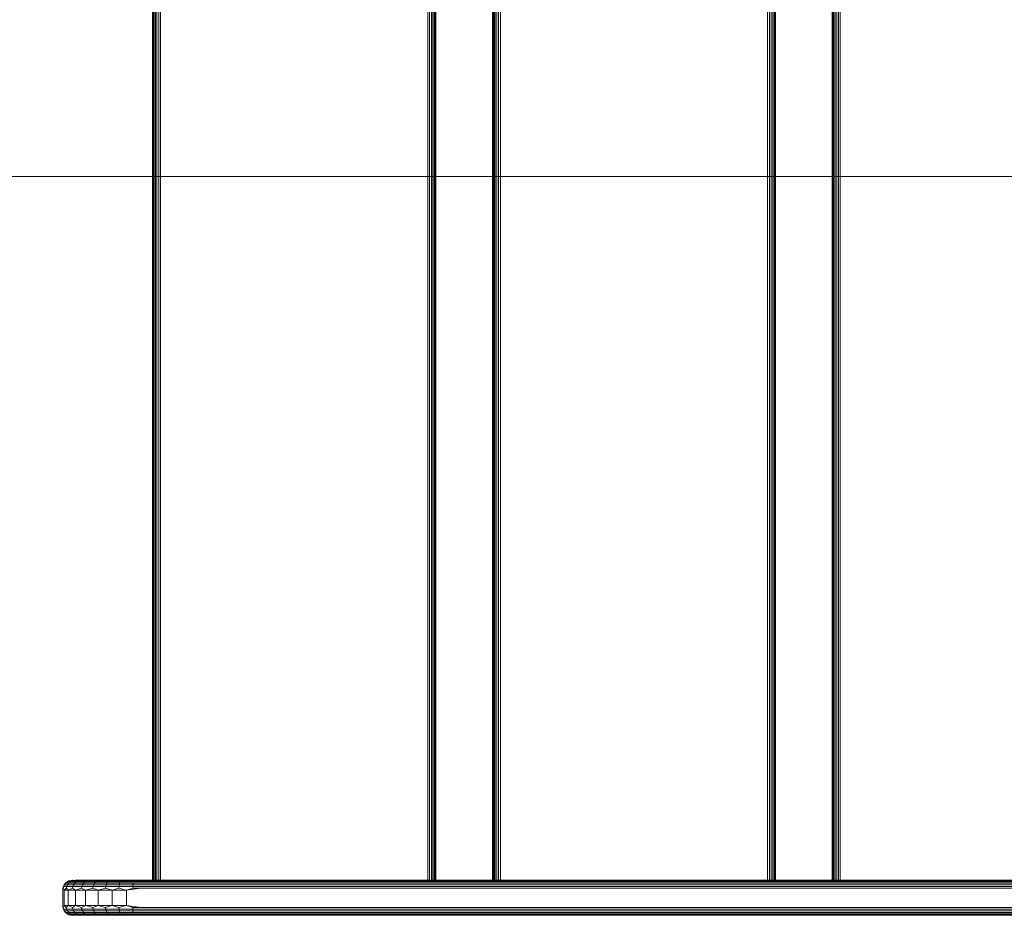
# Model space of a CAD drawing. Units: millimetres. Extents: x -2632 to 578302, y -3452 to 596964.
# Drawn here: x 4052 to 4556, y 7574 to 8033 of the extents above; entities that cross this region are included whole.
import ezdxf

# ---------------------------------------------------------------- set-up
doc = ezdxf.new("R2010")
doc.units = ezdxf.units.MM
doc.layers.add('Контур', color=7, linetype='Continuous', lineweight=15)

msp = doc.modelspace()

# ---------------------------------------------------------------- linework, layer by layer
at = {"layer": 'Контур'}
for p, q in [((4119.91, 7592.298), (4119.91, 8217.297)), ((4119.994, 8217.297), (4119.994, 7592.298)), ((4120.262, 8217.297), (4120.262, 7592.298)), ((4120.725, 8217.297), (4120.725, 7592.298)), ((4121.375, 8217.297), (4121.375, 7592.298)), ((4122.174, 8217.297), (4122.174, 7592.298)), ((4123.07, 8217.297), (4123.07, 7592.298)), ((4124.001, 7592.298), (4124.001, 8217.297)), ((4260.82, 7592.298), (4260.82, 8217.297)), ((4261.751, 7592.298), (4261.751, 8217.297)), ((4262.647, 7592.298), (4262.647, 8217.297)), ((4263.446, 7592.298), (4263.446, 8217.297)), ((4264.095, 7592.298), (4264.095, 8217.297)), ((4264.559, 7592.298), (4264.559, 8217.297)), ((4264.827, 7592.298), (4264.827, 8217.297)), ((4264.91, 8217.297), (4264.91, 7592.298)), ((4293.911, 7592.298), (4293.911, 8217.297)), ((4293.994, 8217.297), (4293.994, 7592.298)), ((4294.262, 8217.297), (4294.262, 7592.298)), ((4294.726, 8217.297), (4294.726, 7592.298)), ((4295.375, 8217.297), (4295.375, 7592.298)), ((4296.174, 8217.297), (4296.174, 7592.298)), ((4297.07, 8217.297), (4297.07, 7592.298)), ((4298.001, 7592.298), (4298.001, 8217.297)), ((4434.82, 7592.298), (4434.82, 8217.297)), ((4435.751, 7592.298), (4435.751, 8217.297)), ((4436.647, 7592.298), (4436.647, 8217.297)), ((4437.446, 7592.298), (4437.446, 8217.297)), ((4438.095, 7592.298), (4438.095, 8217.297)), ((4438.559, 7592.298), (4438.559, 8217.297)), ((4438.827, 7592.298), (4438.827, 8217.297)), ((4438.911, 8217.297), (4438.911, 7592.298)), ((4467.91, 7592.298), (4467.91, 8217.297)), ((4467.994, 8217.297), (4467.994, 7592.298)), ((4468.261, 8217.297), (4468.261, 7592.298)), ((4468.725, 8217.297), (4468.725, 7592.298)), ((4469.375, 8217.297), (4469.375, 7592.298)), ((4470.174, 8217.297), (4470.174, 7592.298)), ((4471.07, 8217.297), (4471.07, 7592.298)), ((4472.001, 7592.298), (4472.001, 8217.297)), ((3858.949, 7952.732), (5058.95, 7952.73)), ((4076.174, 7591.482), (4077.07, 7591.946)), ((4077.07, 7591.946), (4078.001, 7592.214)), ((4077.07, 7591.946), (4077.223, 7591.946)), ((4077.223, 7591.946), (4078.643, 7591.946)), ((4078.001, 7592.214), (4078.91, 7592.297)), ((4078.001, 7592.214), (4078.15, 7592.214)), ((4078.15, 7592.214), (4079.534, 7592.214)), ((4081.574, 7591.946), (4078.643, 7591.946)), ((4079.056, 7592.297), (4078.91, 7592.297)), ((4079.534, 7592.214), (4082.391, 7592.214)), ((4080.405, 7592.297), (4084.026, 7592.297)), ((4085.878, 7591.946), (4081.574, 7591.946)), ((4082.391, 7592.214), (4086.586, 7592.214)), ((4083.19, 7592.297), (4087.278, 7592.298)), ((4091.245, 7591.946), (4085.878, 7591.946)), ((4086.586, 7592.214), (4091.818, 7592.214)), ((4087.278, 7592.298), (4092.378, 7592.298)), ((4097.269, 7591.946), (4091.245, 7591.946)), ((4091.818, 7592.214), (4097.689, 7592.214)), ((4092.378, 7592.298), (4098.1, 7592.298)), ((4103.527, 7591.946), (4097.269, 7591.946)), ((4097.689, 7592.214), (4103.79, 7592.214)), ((4098.1, 7592.298), (4104.046, 7592.298)), ((4110.132, 7591.946), (4103.527, 7591.946)), ((4103.79, 7592.214), (4110.228, 7592.214)), ((4104.046, 7592.298), (4110.321, 7592.298)), ((4113.91, 7591.946), (4110.132, 7591.946)), ((4113.91, 7592.214), (4110.228, 7592.214)), ((4110.321, 7592.298), (4113.91, 7592.298)), ((4792.91, 7592.298), (4113.91, 7592.298)), ((4113.91, 7592.214), (4792.91, 7592.214)), ((4113.91, 7591.946), (4792.91, 7591.946)), ((4073.91, 7587.297), (4074.16, 7588.207)), ((4073.994, 7588.207), (4073.91, 7587.297)), ((4073.91, 7579.298), (4073.91, 7587.297)), ((4073.994, 7588.207), (4074.262, 7589.138)), ((4073.994, 7588.207), (4074.16, 7588.207)), ((4074.16, 7588.207), (4074.426, 7589.138)), ((4074.578, 7587.297), (4074.16, 7588.207)), ((4074.262, 7589.138), (4074.726, 7590.033)), ((4074.262, 7589.138), (4074.426, 7589.138)), ((4074.426, 7589.138), (4074.889, 7590.033)), ((4074.426, 7589.138), (4075.955, 7589.138)), ((4074.578, 7587.297), (4075.699, 7588.207)), ((4076.719, 7587.297), (4074.578, 7587.297)), ((4074.578, 7587.297), (4074.578, 7579.298)), ((4074.726, 7590.033), (4075.375, 7590.833)), ((4074.726, 7590.033), (4074.889, 7590.033)), ((4074.889, 7590.033), (4075.535, 7590.833)), ((4074.889, 7590.033), (4076.399, 7590.033)), ((4075.375, 7590.833), (4076.174, 7591.482)), ((4075.375, 7590.833), (4075.535, 7590.833)), ((4075.535, 7590.833), (4077.021, 7590.833)), ((4075.699, 7588.207), (4075.955, 7589.138)), ((4076.719, 7587.297), (4075.699, 7588.207)), ((4075.955, 7589.138), (4076.399, 7590.033)), ((4079.109, 7589.138), (4075.955, 7589.138)), ((4076.174, 7591.482), (4076.331, 7591.482)), ((4076.331, 7591.482), (4077.786, 7591.482)), ((4076.399, 7590.033), (4077.021, 7590.833)), ((4079.516, 7590.033), (4076.399, 7590.033)), ((4076.719, 7587.297), (4078.874, 7588.207)), ((4080.431, 7587.298), (4076.719, 7587.297)), ((4076.719, 7579.298), (4076.719, 7587.297)), ((4077.021, 7590.833), (4077.786, 7591.482)), ((4080.087, 7590.833), (4077.021, 7590.833)), ((4080.788, 7591.482), (4077.786, 7591.482)), ((4078.874, 7588.207), (4079.109, 7589.138)), ((4080.431, 7587.298), (4078.874, 7588.207)), ((4079.109, 7589.138), (4079.516, 7590.033)), ((4083.741, 7589.138), (4079.109, 7589.138)), ((4079.516, 7590.033), (4080.087, 7590.833)), ((4084.094, 7590.034), (4079.516, 7590.033)), ((4080.087, 7590.833), (4080.788, 7591.482)), ((4084.588, 7590.833), (4080.087, 7590.833)), ((4080.431, 7587.298), (4083.537, 7588.207)), ((4085.626, 7587.298), (4080.431, 7587.298)), ((4080.431, 7579.298), (4080.431, 7587.298)), ((4085.196, 7591.482), (4080.788, 7591.482)), ((4083.537, 7588.207), (4083.741, 7589.138)), ((4085.626, 7587.298), (4083.537, 7588.207)), ((4083.741, 7589.138), (4084.094, 7590.034)), ((4089.517, 7589.138), (4083.741, 7589.138)), ((4084.094, 7590.034), (4084.588, 7590.833)), ((4089.803, 7590.034), (4084.094, 7590.034)), ((4084.588, 7590.833), (4085.196, 7591.482)), ((4090.202, 7590.833), (4084.588, 7590.833)), ((4090.694, 7591.482), (4085.196, 7591.482)), ((4085.626, 7587.298), (4089.353, 7588.207)), ((4092.022, 7587.298), (4085.626, 7587.298)), ((4085.626, 7579.298), (4085.626, 7587.298)), ((4089.353, 7588.207), (4089.517, 7589.138)), ((4092.022, 7587.298), (4089.353, 7588.207)), ((4089.517, 7589.138), (4089.803, 7590.034)), ((4096, 7589.138), (4089.517, 7589.138)), ((4089.803, 7590.034), (4090.202, 7590.833)), ((4096.21, 7590.034), (4089.803, 7590.034)), ((4090.202, 7590.833), (4090.694, 7591.482)), ((4096.503, 7590.833), (4090.202, 7590.833)), ((4096.864, 7591.482), (4090.694, 7591.482)), ((4092.022, 7587.298), (4095.879, 7588.207)), ((4099.187, 7587.298), (4092.022, 7587.298)), ((4092.022, 7579.298), (4092.022, 7587.298)), ((4095.879, 7588.207), (4096, 7589.138)), ((4099.187, 7587.298), (4095.879, 7588.207)), ((4096, 7589.138), (4096.21, 7590.034)), ((4102.736, 7589.138), (4096, 7589.138)), ((4096.21, 7590.034), (4096.503, 7590.833)), ((4102.866, 7590.034), (4096.21, 7590.034)), ((4096.503, 7590.833), (4096.864, 7591.482)), ((4103.05, 7590.833), (4096.503, 7590.833)), ((4103.275, 7591.482), (4096.864, 7591.482)), ((4099.187, 7587.298), (4102.66, 7588.207)), ((4106.632, 7587.298), (4099.187, 7587.298)), ((4099.187, 7579.298), (4099.187, 7587.298)), ((4102.66, 7588.207), (4102.736, 7589.138)), ((4106.632, 7587.298), (4102.66, 7588.207)), ((4102.736, 7589.138), (4102.866, 7590.034)), ((4109.844, 7589.138), (4102.736, 7589.138)), ((4102.866, 7590.034), (4103.05, 7590.833)), ((4109.892, 7590.034), (4102.866, 7590.034)), ((4103.05, 7590.833), (4103.275, 7591.482)), ((4109.959, 7590.833), (4103.05, 7590.833)), ((4110.041, 7591.482), (4103.275, 7591.482)), ((4106.632, 7587.298), (4109.817, 7588.207)), ((4106.632, 7587.298), (4113.91, 7588.207)), ((4106.632, 7579.298), (4106.632, 7587.298)), ((4109.844, 7589.138), (4109.817, 7588.207)), ((4113.91, 7588.207), (4109.817, 7588.207)), ((4109.892, 7590.034), (4109.844, 7589.138)), ((4113.91, 7589.138), (4109.844, 7589.138)), ((4109.959, 7590.833), (4109.892, 7590.034)), ((4113.91, 7590.034), (4109.892, 7590.034)), ((4113.91, 7590.833), (4109.959, 7590.833)), ((4113.91, 7591.482), (4110.041, 7591.482)), ((4113.91, 7591.482), (4792.91, 7591.482)), ((4113.91, 7590.833), (4792.91, 7590.833)), ((4113.91, 7590.034), (4792.91, 7590.034)), ((4113.91, 7589.138), (4792.91, 7589.138)), ((4113.91, 7588.207), (4792.91, 7588.207)), ((4073.91, 7579.298), (4074.16, 7578.388)), ((4073.91, 7579.298), (4073.91, 7579.297)), ((4073.91, 7579.297), (4073.994, 7578.387)), ((4073.994, 7578.388), (4074.16, 7578.388)), ((4073.994, 7578.388), (4073.994, 7578.387)), ((4073.994, 7578.387), (4074.262, 7577.456)), ((4074.578, 7579.298), (4074.16, 7578.388)), ((4074.16, 7578.388), (4074.426, 7577.457)), ((4074.262, 7577.457), (4074.426, 7577.457)), ((4074.262, 7577.457), (4074.262, 7577.456)), ((4074.262, 7577.456), (4074.726, 7576.561)), ((4074.426, 7577.457), (4075.955, 7577.457)), ((4074.889, 7576.561), (4074.426, 7577.457)), ((4074.578, 7579.298), (4075.699, 7578.388)), ((4076.719, 7579.298), (4074.578, 7579.298)), ((4076.719, 7579.298), (4075.699, 7578.388)), ((4075.699, 7578.388), (4075.955, 7577.457)), ((4076.399, 7576.561), (4075.955, 7577.457)), ((4079.109, 7577.457), (4075.955, 7577.457)), ((4076.719, 7579.298), (4078.874, 7578.388)), ((4080.431, 7579.298), (4076.719, 7579.298)), ((4080.431, 7579.298), (4078.874, 7578.388)), ((4078.874, 7578.388), (4079.109, 7577.457)), ((4079.516, 7576.561), (4079.109, 7577.457)), ((4083.741, 7577.457), (4079.109, 7577.457)), ((4080.431, 7579.298), (4083.537, 7578.388)), ((4085.626, 7579.298), (4080.431, 7579.298)), ((4085.626, 7579.298), (4083.537, 7578.388)), ((4083.537, 7578.388), (4083.741, 7577.457)), ((4084.094, 7576.561), (4083.741, 7577.457)), ((4089.517, 7577.457), (4083.741, 7577.457)), ((4085.626, 7579.298), (4089.353, 7578.388)), ((4092.022, 7579.298), (4085.626, 7579.298)), ((4092.022, 7579.298), (4089.353, 7578.388)), ((4089.353, 7578.388), (4089.517, 7577.457)), ((4089.803, 7576.561), (4089.517, 7577.457)), ((4096, 7577.457), (4089.517, 7577.457)), ((4092.022, 7579.298), (4095.879, 7578.388)), ((4099.187, 7579.298), (4092.022, 7579.298)), ((4099.187, 7579.298), (4095.879, 7578.388)), ((4095.879, 7578.388), (4096, 7577.457)), ((4096.21, 7576.561), (4096, 7577.457)), ((4102.736, 7577.457), (4096, 7577.457)), ((4099.187, 7579.298), (4102.66, 7578.388)), ((4106.632, 7579.298), (4099.187, 7579.298)), ((4106.632, 7579.298), (4102.66, 7578.388)), ((4102.66, 7578.388), (4102.736, 7577.457)), ((4102.866, 7576.561), (4102.736, 7577.457)), ((4109.844, 7577.457), (4102.736, 7577.457)), ((4106.632, 7579.298), (4109.817, 7578.388)), ((4113.91, 7578.388), (4106.632, 7579.298)), ((4109.844, 7577.457), (4109.817, 7578.388)), ((4113.91, 7578.388), (4109.817, 7578.388)), ((4109.892, 7576.561), (4109.844, 7577.457)), ((4113.91, 7577.457), (4109.844, 7577.457)), ((4113.91, 7578.388), (4792.91, 7578.388)), ((4113.91, 7577.457), (4792.91, 7577.457)), ((4074.726, 7576.561), (4074.889, 7576.561)), ((4074.726, 7576.561), (4074.726, 7576.561)), ((4074.726, 7576.561), (4075.375, 7575.761)), ((4074.889, 7576.561), (4076.399, 7576.561)), ((4075.535, 7575.762), (4074.889, 7576.561)), ((4075.375, 7575.762), (4075.535, 7575.762)), ((4075.375, 7575.762), (4075.375, 7575.761)), ((4075.375, 7575.761), (4076.174, 7575.112)), ((4075.535, 7575.762), (4077.021, 7575.762)), ((4076.174, 7575.112), (4076.331, 7575.112)), ((4076.174, 7575.112), (4076.174, 7575.112)), ((4076.174, 7575.112), (4077.07, 7574.648)), ((4076.331, 7575.112), (4077.786, 7575.112)), ((4077.021, 7575.762), (4076.399, 7576.561)), ((4079.516, 7576.561), (4076.399, 7576.561)), ((4080.087, 7575.762), (4077.021, 7575.762)), ((4077.786, 7575.112), (4077.021, 7575.762)), ((4077.07, 7574.648), (4077.223, 7574.648)), ((4077.07, 7574.648), (4077.07, 7574.648)), ((4078.001, 7574.38), (4077.07, 7574.648)), ((4077.223, 7574.648), (4078.643, 7574.648)), ((4080.788, 7575.112), (4077.786, 7575.112)), ((4078.001, 7574.381), (4078.15, 7574.381)), ((4078.001, 7574.381), (4078.001, 7574.38)), ((4078.91, 7574.297), (4078.001, 7574.38)), ((4078.15, 7574.381), (4079.534, 7574.381)), ((4081.574, 7574.648), (4078.643, 7574.648)), ((4080.087, 7575.762), (4079.516, 7576.561)), ((4084.094, 7576.561), (4079.516, 7576.561)), ((4079.534, 7574.381), (4082.391, 7574.381)), ((4080.788, 7575.112), (4080.087, 7575.762)), ((4084.588, 7575.762), (4080.087, 7575.762)), ((4085.196, 7575.112), (4080.788, 7575.112)), ((4085.878, 7574.648), (4081.574, 7574.648)), ((4082.391, 7574.381), (4086.586, 7574.381)), ((4084.588, 7575.762), (4084.094, 7576.561)), ((4089.803, 7576.561), (4084.094, 7576.561)), ((4090.202, 7575.762), (4084.588, 7575.762)), ((4085.196, 7575.112), (4084.588, 7575.762)), ((4090.694, 7575.112), (4085.196, 7575.112)), ((4091.245, 7574.648), (4085.878, 7574.648)), ((4086.586, 7574.381), (4091.818, 7574.381)), ((4090.202, 7575.762), (4089.803, 7576.561)), ((4096.21, 7576.561), (4089.803, 7576.561)), ((4090.694, 7575.112), (4090.202, 7575.762)), ((4096.503, 7575.762), (4090.202, 7575.762)), ((4096.864, 7575.112), (4090.694, 7575.112)), ((4097.269, 7574.648), (4091.245, 7574.648)), ((4091.818, 7574.381), (4097.689, 7574.381)), ((4096.503, 7575.762), (4096.21, 7576.561)), ((4102.866, 7576.561), (4096.21, 7576.561)), ((4103.05, 7575.762), (4096.503, 7575.762)), ((4096.864, 7575.112), (4096.503, 7575.762)), ((4103.275, 7575.112), (4096.864, 7575.112)), ((4103.527, 7574.649), (4097.269, 7574.648)), ((4097.689, 7574.381), (4103.79, 7574.381)), ((4103.05, 7575.762), (4102.866, 7576.561)), ((4109.892, 7576.561), (4102.866, 7576.561)), ((4103.275, 7575.112), (4103.05, 7575.762)), ((4109.959, 7575.762), (4103.05, 7575.762)), ((4110.041, 7575.112), (4103.275, 7575.112)), ((4110.132, 7574.649), (4103.527, 7574.649)), ((4103.79, 7574.381), (4110.228, 7574.381)), ((4109.959, 7575.762), (4109.892, 7576.561)), ((4113.91, 7576.561), (4109.892, 7576.561)), ((4113.91, 7575.762), (4109.959, 7575.762)), ((4113.91, 7575.112), (4110.041, 7575.112)), ((4113.91, 7574.649), (4110.132, 7574.649)), ((4113.91, 7574.381), (4110.228, 7574.381)), ((4113.91, 7576.561), (4792.91, 7576.561)), ((4113.91, 7575.762), (4792.91, 7575.762)), ((4113.91, 7575.112), (4792.91, 7575.112)), ((4113.91, 7574.649), (4792.91, 7574.649)), ((4113.91, 7574.381), (4792.91, 7574.381))]:
    msp.add_line(p, q, dxfattribs=at)

doc.saveas('drawing.dxf')
